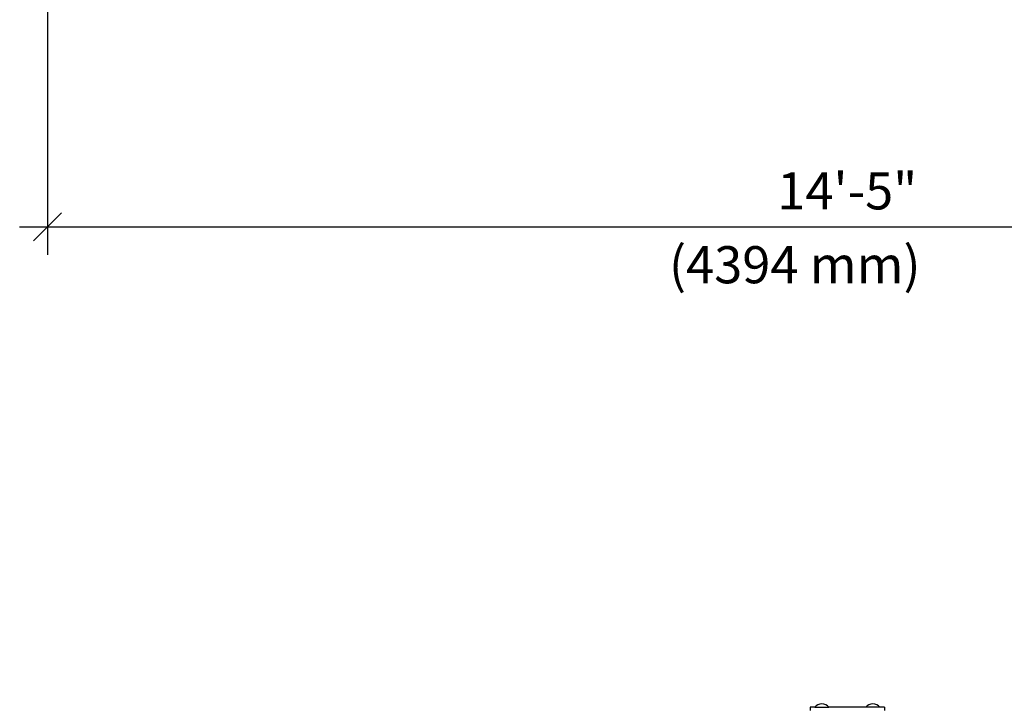
# Model space of a CAD drawing. Extents: x -19 to 547, y -19 to 427.
# Drawn here: x 115 to 221, y 234 to 308 of the extents above; entities that cross this region are included whole.
import ezdxf

# ---------------------------------------------------------------- set-up
doc = ezdxf.new("R2010")
doc.units = 0
doc.header["$LTSCALE"] = 16
doc.header["$MEASUREMENT"] = 0
doc.header["$PDSIZE"] = 1
doc.layers.get('0').update_dxf_attribs({"color": 2, "linetype": 'CONTINUOUS'})
doc.layers.get('Defpoints').update_dxf_attribs({"linetype": 'CONTINUOUS'})
doc.layers.add('1', color=7, linetype='CONTINUOUS')
doc.layers.add('DIM', color=4, linetype='CONTINUOUS')
doc.styles.add('ROMAND', font='romand.shx', dxfattribs={"height": 4})
doc.dimstyles.get("Standard").update_dxf_attribs({"dimscale": 48, "dimtxt": 4, "dimasz": 0.0625, "dimexe": 0.0625, "dimexo": 0.125, "dimgap": 0.03125, "dimtad": 1, "dimdec": 4, "dimzin": 3, "dimdsep": 46, "dimlunit": 4, "dimtxsty": 'ROMAND', "dimblk1": 'OBLIQUE', "dimblk2": 'OBLIQUE', "dimsah": 1, "dimcen": -0.0625, "dimdle": 0.0625, "dimadec": 0, "dimazin": 0, "dimtfac": 1, "dimtdec": 4, "dimtmove": 0, "dimatfit": 3, "dimldrblk": 'OBLIQUE', "dimfxl": 0, "dimfrac": 2, "dimtolj": 1, "dimtzin": 0, "dimarcsym": 0})

# ---------------------------------------------------------------- blocks, each defined once
blk = doc.blocks.new('_OBLIQUE')
at = {"color": 0, "linetype": 'ByBlock'}
blk.add_line((-0.5, -0.5), (0.5, 0.5), dxfattribs=at)
blk = doc.blocks.new('*D6')
at = {"layer": 'Defpoints', "color": 0, "transparency": 16777216}
for p in [(118.26, 314.9), (290.76, 314.9), (290.76, 285.59)]:
    blk.add_point(p, dxfattribs=at)
at = {"layer": 'DIM', "color": 0, "lineweight": -2, "transparency": 16777216}
for p, q in [((118.26, 308.9), (118.26, 282.59)), ((290.76, 308.9), (290.76, 282.59)), ((115.26, 285.59), (293.76, 285.59))]:
    blk.add_line(p, q, dxfattribs=at)
at = {"layer": 'DIM', "color": 0, "lineweight": -2, "transparency": 16777216, "xscale": 3, "yscale": 3, "zscale": 3, "rotation": 180}
blk.add_blockref('_OBLIQUE', (118.26, 285.59), dxfattribs=at)
at = {"layer": 'DIM', "color": 0, "lineweight": -2, "transparency": 16777216, "xscale": 3, "yscale": 3, "zscale": 3}
blk.add_blockref('_OBLIQUE', (290.76, 285.59), dxfattribs=at)
at = {"layer": 'DIM', "color": 0, "transparency": 16777216, "insert": (204.51, 289.47), "char_height": 4, "attachment_point": 5, "style": 'ROMAND'}
blk.add_mtext('\\A1;14\'-5"', dxfattribs=at)

msp = doc.modelspace()

# ---------------------------------------------------------------- linework, layer by layer
at = {"layer": '1', "extrusion": (0, 1, 0)}
for p, q in [((200.51485, 233.82676), (200.51485, 233.49301)), ((201.01485, 233.82676), (200.51485, 233.82676)), ((201.01485, 233.82676), (202.51485, 233.82676)), ((201.3586, 233.79513), (201.3586, 233.82676)), ((201.38985, 233.82676), (201.38985, 233.79513)), ((202.13985, 233.82676), (202.13985, 233.79513)), ((202.1711, 233.82676), (202.1711, 233.79513)), ((206.51485, 233.82676), (202.51485, 233.82676)), ((208.01485, 233.82676), (206.51485, 233.82676)), ((206.8586, 233.79513), (206.8586, 233.82676)), ((206.88985, 233.82676), (206.88985, 233.79513)), ((207.63985, 233.82676), (207.63985, 233.79513)), ((207.6711, 233.82676), (207.6711, 233.79513)), ((208.51485, 233.82676), (208.01485, 233.82676)), ((208.51485, 233.82676), (208.51485, 233.49301))]:
    msp.add_line(p, q, dxfattribs=at)
at = {"layer": '1'}
for centre in [(201.76485, 233.26426), (207.26485, 233.26426)]:
    msp.add_arc(centre, 0.9375, 36.8698976, 143.1301024, dxfattribs=at)

# ---------------------------------------------------------------- texts
at = {"layer": 'DIM', "style": 'ROMAND'}
msp.add_text('(4394 mm)', height=4, dxfattribs=at).set_placement((185.2847, 279.50884))

# ---------------------------------------------------------------- dimensions: what is measured, and where the dimension line sits
at = {"layer": 'DIM'}
dim = msp.add_linear_dim(base=(290.76485, 285.59389), p1=(118.26485, 314.9025), p2=(290.76485, 314.9025), text='14\'-5"', dimstyle='Standard', dxfattribs=at)
dim.commit()
dim.dimension.update_dxf_attribs({"geometry": '*D6', "text_midpoint": (204.51485, 289.47484)})

doc.saveas('drawing.dxf')
